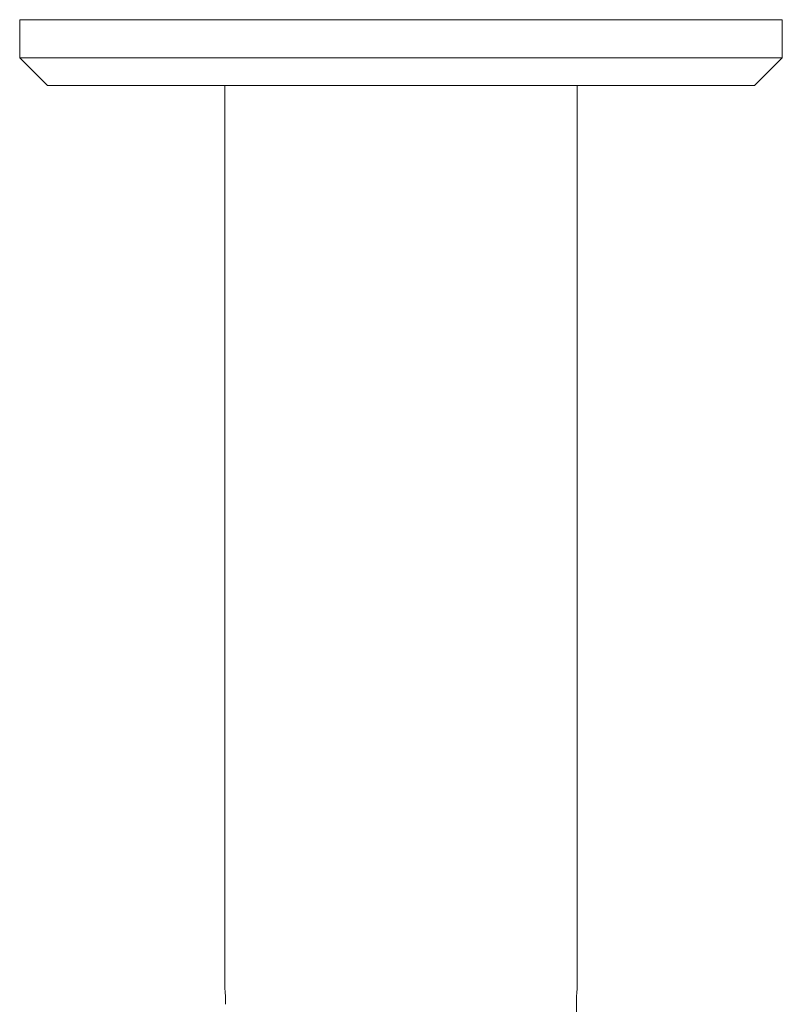
# Model space of a CAD drawing. Units: millimetres. Extents: x 56 to 3428, y 62 to 1952.
# Drawn here: x 2105 to 2215, y 889 to 1031 of the extents above; entities that cross this region are included whole.
import ezdxf

# ---------------------------------------------------------------- set-up
doc = ezdxf.new("R2010")
doc.units = ezdxf.units.MM

msp = doc.modelspace()

# ---------------------------------------------------------------- linework, layer by layer
at = {"color": 7, "linetype": 'Continuous', "lineweight": 15}
for p, q in [((2104.83, 1031.45), (2104.83, 1025.95)), ((2104.83, 1031.45), (2214.83, 1031.45)), ((2214.83, 1025.95), (2214.83, 1031.45)), ((2104.83, 1025.95), (2108.83, 1021.95)), ((2104.83, 1025.95), (2214.83, 1025.95)), ((2210.83, 1021.95), (2214.83, 1025.95)), ((2210.83, 1021.95), (2108.83, 1021.95)), ((2134.43, 1021.95), (2134.43, 891.7)), ((2185.23, 891.7), (2185.23, 1021.95))]:
    msp.add_line(p, q, dxfattribs=at)
msp.add_arc((2210.58, 889.45), 25.45, 174.9273, 185.01, dxfattribs=at)
msp.add_open_spline([(2134.43, 891.7), (2134.43, 891.7), (2134.43, 891.74), (2134.44, 891.59), (2134.47, 891.24), (2134.5, 890.66), (2134.53, 890.03), (2134.53, 889.61), (2134.53, 889.45)], degree=3, knots=[0, 0, 0, 0, 0.002972, 0.216883, 0.430782, 0.645404, 0.860365, 1, 1, 1, 1], dxfattribs=at)

doc.saveas('drawing.dxf')
